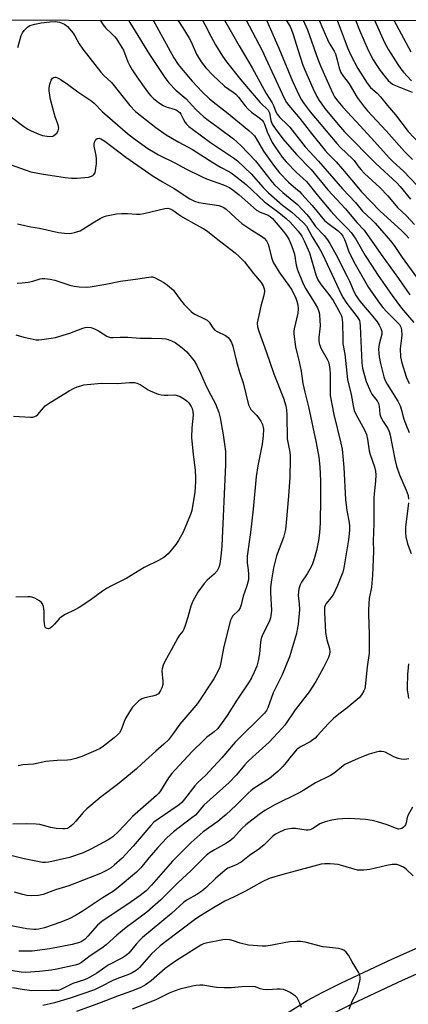
# Model space of a CAD drawing. Units: inches. Extents: x 1279763 to 1285764, y 521451 to 525451.
# Drawn here: x 1282247 to 1282392, y 525084 to 525451 of the extents above; entities that cross this region are included whole.
import ezdxf

# ---------------------------------------------------------------- set-up
doc = ezdxf.new("R2010")
doc.units = ezdxf.units.IN
doc.header["$MEASUREMENT"] = 0
for name, color, linetype in [('NTRL-Trees', 3, 'Continuous'), ('TRANS-Driveway', 251, 'Continuous'), ('Undefined', 1, 'Continuous')]:
    doc.layers.add(name, color=color, linetype=linetype)

msp = doc.modelspace()

# ---------------------------------------------------------------- linework, layer by layer
at = {"layer": 'NTRL-Trees'}
msp.add_polyline3d([(1280599.6, 525451.24, 0), (1283931.39, 525450.99, 0)], dxfattribs=at)
at = {"layer": 'TRANS-Driveway'}
for points in [[(1282346.8, 525080.56), (1282354.58, 525085.42), (1282360.12, 525088.42), (1282367.34, 525092.04), (1282386.17, 525100.86), (1282412.79, 525112.68)], [(1282416.3, 525104.53), (1282389.92, 525092.81), (1282371.43, 525084.15), (1282364.24, 525080.54)]]:
    msp.add_lwpolyline(points, dxfattribs=at)
at = {"layer": 'Undefined'}
for points, elevation in [([(1282287.88, 525451.11), (1282288.36, 525450.22), (1282295.73, 525438.21), (1282301.48, 525429.66), (1282302.97, 525427.66), (1282305.56, 525424.99), (1282309.41, 525421.67), (1282313.07, 525417.75), (1282316.01, 525415.02), (1282317.62, 525413.72), (1282321.7, 525410.79), (1282327.03, 525406.79), (1282329.82, 525404.37), (1282335.26, 525398.54), (1282341.5, 525390.64), (1282342.41, 525389.58), (1282345.44, 525386.82), (1282350.89, 525382.33), (1282354.44, 525378.59), (1282355.55, 525377.26), (1282357.67, 525374.1), (1282360.85, 525370.68), (1282362.13, 525369.07), (1282363.03, 525367.7), (1282365.36, 525363.56), (1282369.49, 525355.51), (1282370.37, 525353.67), (1282372.09, 525349.63), (1282372.84, 525348.22), (1282373.84, 525346.74), (1282374.75, 525345.55), (1282379.02, 525340.55), (1282380.63, 525338.51), (1282381.42, 525337.31), (1282382.07, 525336.01), (1282382.34, 525334.99), (1282382.36, 525333.95), (1282381.42, 525330.22), (1282381.21, 525328.32), (1282381.22, 525326.9), (1282381.4, 525325.48), (1282381.87, 525322.96), (1282383.18, 525317.99), (1282383.63, 525316.69), (1282384.33, 525315.27), (1282388.35, 525308.89), (1282389.22, 525307.26), (1282389.77, 525305.61), (1282390.61, 525302.27), (1282391.19, 525300.66), (1282392.64, 525297.27)], 350), ([(1282297.15, 525451.11), (1282304.79, 525437.06), (1282306.49, 525434.47), (1282308.86, 525431.54), (1282311.66, 525428.35), (1282315.41, 525424.39), (1282318.12, 525421.71), (1282319.44, 525420.59), (1282324.47, 525416.76), (1282332.84, 525409.86), (1282334.12, 525408.7), (1282334.85, 525407.88), (1282335.53, 525406.95), (1282338.32, 525402.21), (1282340.09, 525399.55), (1282342.02, 525396.95), (1282344.22, 525394.17), (1282347.59, 525390.69), (1282349.46, 525388.97), (1282351.63, 525387.12), (1282352.61, 525386.14), (1282356.36, 525381.93), (1282361.06, 525376.29), (1282362.25, 525375.28), (1282366.1, 525372.48), (1282367.23, 525371.39), (1282367.81, 525370.49), (1282368.41, 525369.27), (1282368.92, 525367.98), (1282369.92, 525364.99), (1282371.05, 525362.64), (1282372.4, 525360.09), (1282377.45, 525351.31), (1282381.53, 525345.49), (1282382.78, 525343.83), (1282384.25, 525342.21), (1282388.38, 525338.17), (1282388.94, 525337.52), (1282389.44, 525336.61), (1282389.7, 525335.54), (1282389.83, 525333.53), (1282389.77, 525332.43), (1282389.21, 525328.43), (1282389.41, 525325.52), (1282389.56, 525324.36), (1282389.82, 525323.24), (1282391.44, 525318.03), (1282392.53, 525315.54)], 348), ([(1282244.32, 525414.84), (1282248.93, 525411.37), (1282250.32, 525410.43), (1282251.55, 525409.73), (1282254.47, 525408.49), (1282255.83, 525408.03), (1282257.62, 525407.76), (1282259.09, 525407.72), (1282259.64, 525407.83), (1282260.11, 525408.05), (1282261.14, 525408.91), (1282261.73, 525409.76), (1282261.86, 525410.28), (1282261.88, 525410.83), (1282261.68, 525411.96), (1282260.6, 525415.04), (1282258.83, 525421.53), (1282258.36, 525424.72), (1282258.35, 525425.59), (1282258.47, 525426.74), (1282258.67, 525427.59), (1282259.11, 525428.68), (1282259.53, 525429.39), (1282259.89, 525429.72), (1282260.42, 525429.86), (1282260.86, 525429.8), (1282261.37, 525429.61), (1282262.39, 525429.04), (1282265.13, 525427.24), (1282268.96, 525424.28), (1282274.27, 525420.91), (1282275.12, 525420.13), (1282278.24, 525416.88), (1282287.48, 525408.79), (1282289.78, 525406.99), (1282295.16, 525403.2), (1282297.89, 525401.52), (1282299.16, 525400.82), (1282305.38, 525397.69), (1282309.27, 525395.62), (1282315.12, 525392.71), (1282317.02, 525391.9), (1282323.29, 525389.65), (1282325.53, 525388.64), (1282326.91, 525387.7), (1282329.16, 525385.88), (1282335.61, 525380.25), (1282337, 525379.46), (1282340.04, 525378.33), (1282340.8, 525377.84), (1282341.65, 525377.05), (1282345.78, 525372.18), (1282346.8, 525370.8), (1282347.67, 525369.32), (1282348.75, 525366.98), (1282349.49, 525364.87), (1282349.77, 525363.77), (1282350.47, 525359.65), (1282350.96, 525357.88), (1282353.07, 525352.73), (1282354.07, 525350.8), (1282357.5, 525345.3), (1282358.35, 525343.8), (1282358.83, 525342.77), (1282359.04, 525341.96), (1282359.15, 525341.11), (1282359.37, 525337.09), (1282359.32, 525335.97), (1282358.95, 525332.65), (1282358.93, 525331.54), (1282359.07, 525330.51), (1282359.35, 525329.5), (1282359.69, 525328.73), (1282362.06, 525324.59), (1282362.47, 525323.56), (1282362.77, 525322.48), (1282363, 525320.76), (1282363.1, 525319.31), (1282363.07, 525312.91), (1282363.16, 525311.12), (1282364.5, 525303.97), (1282367.14, 525293.31), (1282367.63, 525290.99), (1282368.26, 525284.2), (1282368.87, 525272.23), (1282369.4, 525268.11), (1282370.21, 525263.68), (1282370.35, 525262.27), (1282370.36, 525261.13), (1282370.26, 525259.44), (1282369.99, 525257.24), (1282368.19, 525246.74), (1282367.79, 525245.11), (1282365.81, 525240.22), (1282364.33, 525236.98), (1282363.54, 525235.72), (1282361.6, 525233.44), (1282361.22, 525232.71), (1282361.05, 525232.1), (1282360.98, 525230.26), (1282361.39, 525222.61), (1282361.87, 525219.97), (1282362.82, 525216.75), (1282363.02, 525215.44), (1282362.86, 525214.44), (1282362.47, 525213.38), (1282360.55, 525209.33), (1282357.75, 525204.32), (1282355.24, 525200.52), (1282350.08, 525193.76), (1282346.26, 525188.14), (1282345.16, 525186.83), (1282340.42, 525181.78), (1282334.1, 525176.12), (1282332.26, 525174.37), (1282331.3, 525173.34), (1282328.08, 525169.5), (1282325.46, 525166.71), (1282315.99, 525158.25), (1282315.22, 525157.38), (1282313.67, 525155.41), (1282312.87, 525154.56), (1282311.55, 525153.49), (1282304.65, 525148.28), (1282302.19, 525146.07), (1282298.81, 525142.45), (1282295.63, 525138.72), (1282292.54, 525134.91), (1282290.87, 525133.2), (1282284.11, 525127.56), (1282282.31, 525126.18), (1282278.08, 525123.55), (1282270.63, 525118.63), (1282268.12, 525117.11), (1282266.08, 525116.03), (1282262.67, 525114.59), (1282256.57, 525112.54), (1282254.47, 525111.97), (1282253.43, 525111.83), (1282252.58, 525111.82), (1282249.95, 525112.1), (1282243.45, 525113.35)], 356), ([(1282242.01, 525397.8), (1282249.32, 525395.2), (1282251.52, 525394.51), (1282255.46, 525393.78), (1282264.34, 525392.38), (1282266.68, 525392.15), (1282268.71, 525392.09), (1282273, 525392.52), (1282274.09, 525392.84), (1282274.59, 525393.1), (1282275.02, 525393.44), (1282275.46, 525394.15), (1282275.66, 525394.94), (1282275.93, 525397.48), (1282275.99, 525399.19), (1282275.82, 525400.59), (1282275.09, 525404.1), (1282275.08, 525404.96), (1282275.22, 525405.51), (1282275.73, 525406.5), (1282276.28, 525406.97), (1282276.91, 525407.02), (1282277.6, 525406.81), (1282279.08, 525405.88), (1282286.92, 525399.94), (1282297.08, 525392.93), (1282300.63, 525390.71), (1282304.99, 525388.24), (1282310.79, 525384.43), (1282312.55, 525383.59), (1282314.1, 525383.07), (1282315.76, 525382.75), (1282321.54, 525381.88), (1282322.59, 525381.62), (1282323.45, 525381.22), (1282324.38, 525380.54), (1282327.78, 525377.28), (1282330.21, 525375.24), (1282333.93, 525372.71), (1282337.51, 525370.48), (1282338.54, 525369.73), (1282339.42, 525368.75), (1282340.05, 525367.5), (1282340.31, 525366.66), (1282341.23, 525362.52), (1282341.57, 525361.42), (1282341.99, 525360.5), (1282344.06, 525357.03), (1282348, 525351.72), (1282348.78, 525350.5), (1282350.34, 525347.34), (1282350.69, 525346.25), (1282351.02, 525344.84), (1282351.15, 525343.42), (1282351.09, 525341.71), (1282349.68, 525335.92), (1282349.57, 525335.06), (1282349.6, 525333.89), (1282350.23, 525329.18), (1282351.61, 525323.66), (1282352.25, 525320.16), (1282352.93, 525315.58), (1282353.67, 525312.3), (1282355.08, 525306.82), (1282357.91, 525293.44), (1282358.94, 525288.02), (1282359.23, 525284.49), (1282359.46, 525279.26), (1282359.53, 525272.61), (1282359.38, 525263.55), (1282359.16, 525259.87), (1282358.76, 525257), (1282358.08, 525253.24), (1282357.16, 525250.18), (1282356.49, 525248.26), (1282355.99, 525247.19), (1282354.52, 525244.59), (1282352.41, 525241.45), (1282351.92, 525240.39), (1282351.47, 525238.99), (1282351.29, 525237.87), (1282351.24, 525236.47), (1282351.57, 525233.34), (1282351.63, 525231.08), (1282351.2, 525225.76), (1282350.87, 525223.73), (1282350.55, 525222.32), (1282347.9, 525213.58), (1282345.28, 525206.81), (1282341.9, 525200.11), (1282339.92, 525194.54), (1282339.4, 525193.53), (1282338.69, 525192.61), (1282327.66, 525181.75), (1282322.7, 525175.97), (1282317.94, 525170.76), (1282316.73, 525169.48), (1282313.81, 525166.68), (1282312.7, 525165.52), (1282308.85, 525160.48), (1282307.83, 525159.29), (1282306.96, 525158.52), (1282306.06, 525157.84), (1282298.97, 525153.08), (1282297.38, 525151.88), (1282296.21, 525150.67), (1282289.67, 525143.02), (1282285.55, 525138.46), (1282282.54, 525135.83), (1282281.42, 525134.94), (1282279.69, 525133.89), (1282277.44, 525132.8), (1282272.98, 525130.97), (1282265.7, 525128.2), (1282260.66, 525126.68), (1282256.03, 525124.89), (1282254.34, 525124.55), (1282251.67, 525124.41), (1282249.94, 525124.58), (1282248.52, 525124.87), (1282245.39, 525125.84)], 358), ([(1282246.5, 525375.14), (1282249.24, 525374.43), (1282251.47, 525373.97), (1282254.69, 525373.45), (1282261.79, 525371.87), (1282264.06, 525371.58), (1282265.76, 525371.48), (1282266.61, 525371.56), (1282267.73, 525371.81), (1282269.93, 525372.5), (1282270.94, 525373.06), (1282274.59, 525375.46), (1282277.31, 525377.09), (1282278.57, 525377.74), (1282279.66, 525378.09), (1282283.38, 525378.78), (1282285.32, 525378.99), (1282287.49, 525378.99), (1282290.87, 525378.68), (1282292.26, 525378.68), (1282293.61, 525378.94), (1282301.46, 525380.8), (1282302.58, 525380.91), (1282303.42, 525380.75), (1282304.46, 525380.25), (1282306.67, 525378.56), (1282308.16, 525377.61), (1282312.99, 525374.79), (1282316.03, 525373.21), (1282317.41, 525372.35), (1282321.21, 525369.25), (1282327.67, 525364.28), (1282329.14, 525362.94), (1282331.15, 525360.86), (1282334.5, 525356.54), (1282337.34, 525353.17), (1282338.08, 525352.02), (1282338.51, 525350.8), (1282338.6, 525349.98), (1282338.57, 525349.16), (1282338.32, 525348.03), (1282337.22, 525344.4), (1282336.23, 525339.84), (1282335.94, 525338.13), (1282336.02, 525336.69), (1282336.48, 525335.07), (1282339.31, 525327.44), (1282342.13, 525319.17), (1282345.75, 525310.03), (1282346.64, 525307.2), (1282346.9, 525305.77), (1282347.02, 525303.78), (1282347.14, 525294.85), (1282348.12, 525289.98), (1282348.22, 525288.59), (1282348.23, 525287.16), (1282348.03, 525280.57), (1282347.59, 525273.46), (1282346.74, 525263.67), (1282346.43, 525261.14), (1282346.09, 525259.53), (1282345.69, 525258.14), (1282343.15, 525251.28), (1282341.96, 525246.77), (1282341.19, 525242.27), (1282340.91, 525239.39), (1282340.89, 525237.4), (1282341.23, 525231), (1282341.03, 525228.86), (1282340.85, 525228.07), (1282340.46, 525227.02), (1282339.26, 525224.45), (1282337.89, 525221.84), (1282337.4, 525220.48), (1282337.12, 525219.07), (1282336.72, 525214.75), (1282336.21, 525212.14), (1282335.72, 525210.14), (1282334.78, 525207.84), (1282333.78, 525205.76), (1282332.95, 525204.31), (1282328.28, 525197.48), (1282324.73, 525191.73), (1282322.24, 525188.2), (1282321.18, 525186.85), (1282319.84, 525185.6), (1282317.04, 525183.45), (1282315.76, 525182.28), (1282311.84, 525178.41), (1282305.14, 525171.31), (1282304.02, 525170.01), (1282302.82, 525168.43), (1282299.87, 525163.63), (1282299.18, 525162.74), (1282298.39, 525161.92), (1282289.44, 525154.01), (1282288.24, 525152.81), (1282284.22, 525148.46), (1282282.03, 525146.47), (1282281.33, 525145.93), (1282280.33, 525145.31), (1282273.9, 525141.84), (1282270.96, 525140.53), (1282265.89, 525138.77), (1282258.14, 525136.95), (1282256.95, 525136.81), (1282255.8, 525136.87), (1282249.06, 525138.27), (1282242.07, 525140.02)], 360), ([(1282246.33, 525352.99), (1282248.31, 525353.12), (1282250.51, 525353.38), (1282252.2, 525353.75), (1282254.91, 525354.6), (1282255.68, 525354.72), (1282256.75, 525354.72), (1282258.74, 525354.45), (1282260.4, 525354.07), (1282262.32, 525353.52), (1282266.01, 525352.25), (1282267.63, 525351.84), (1282269.57, 525351.56), (1282272.1, 525351.46), (1282273.58, 525351.63), (1282279.5, 525352.6), (1282284.97, 525353.68), (1282291.36, 525354.56), (1282295.45, 525355.26), (1282296.32, 525355.33), (1282296.85, 525355.28), (1282297.63, 525355.03), (1282301.1, 525353.21), (1282302.48, 525352.23), (1282304.66, 525350.3), (1282305.25, 525349.61), (1282307.23, 525346.87), (1282308.71, 525345.06), (1282309.87, 525343.75), (1282311.33, 525342.34), (1282312, 525341.8), (1282312.69, 525341.38), (1282316.26, 525339.67), (1282317.26, 525339.12), (1282318.04, 525338.37), (1282319.35, 525336.3), (1282320.1, 525335.48), (1282321.04, 525334.88), (1282324.13, 525333.42), (1282325.05, 525332.7), (1282325.58, 525332.05), (1282326.28, 525330.83), (1282326.79, 525329.49), (1282328.16, 525323.72), (1282329.32, 525319.74), (1282330.67, 525315.74), (1282332.66, 525307.59), (1282333.13, 525306.56), (1282333.59, 525305.86), (1282335.8, 525303.59), (1282337.32, 525301.47), (1282337.91, 525300.19), (1282338.22, 525298.53), (1282338.16, 525296.06), (1282337.73, 525292.94), (1282336.14, 525284.79), (1282335.48, 525280.83), (1282334.43, 525268.65), (1282333.46, 525260.01), (1282332.23, 525251.17), (1282332.16, 525250.05), (1282332.2, 525248.67), (1282332.58, 525246.09), (1282332.71, 525244.37), (1282332.71, 525243.23), (1282332.61, 525242.36), (1282331.95, 525239.75), (1282330.63, 525236.26), (1282329.94, 525232.94), (1282329.56, 525231.86), (1282328.96, 525230.91), (1282326.84, 525228.91), (1282326.27, 525228.02), (1282325.94, 525227.27), (1282323.48, 525217.4), (1282322.23, 525210.82), (1282321.93, 525209.71), (1282321.5, 525208.66), (1282319.71, 525205.38), (1282313.62, 525196.16), (1282312.31, 525194.53), (1282307.1, 525188.44), (1282304.38, 525184.56), (1282302.81, 525182.57), (1282301.13, 525181.02), (1282298.12, 525178.43), (1282292.92, 525173.62), (1282290.73, 525171.73), (1282283.83, 525165.97), (1282277.75, 525161.36), (1282272.4, 525156.89), (1282270.98, 525155.48), (1282268.3, 525152.3), (1282267.14, 525151.04), (1282265.93, 525150), (1282265.11, 525149.59), (1282264.34, 525149.43), (1282263.49, 525149.38), (1282260.92, 525149.52), (1282258.99, 525149.87), (1282254.89, 525151), (1282253.46, 525151.21), (1282249.69, 525151.28), (1282244.72, 525151.19)], 362), ([(1282245.94, 525333.67), (1282248.93, 525332.83), (1282251.21, 525332.29), (1282253.51, 525331.88), (1282254.43, 525331.86), (1282255.58, 525331.96), (1282259.03, 525332.39), (1282260.74, 525332.7), (1282266.06, 525334.36), (1282270.93, 525336.23), (1282271.75, 525336.44), (1282272.55, 525336.49), (1282273.88, 525336.37), (1282275.18, 525335.95), (1282276.67, 525335.21), (1282279.77, 525333.23), (1282280.5, 525332.91), (1282281.19, 525332.75), (1282282.01, 525332.7), (1282284.81, 525332.83), (1282287.66, 525332.84), (1282292.24, 525332.45), (1282296.54, 525332.47), (1282300.36, 525332.3), (1282301.82, 525332.17), (1282302.66, 525331.98), (1282304, 525331.44), (1282305.3, 525330.79), (1282306.28, 525330.14), (1282307.91, 525328.87), (1282309.63, 525327.3), (1282311.32, 525325.38), (1282312.38, 525324.04), (1282313.24, 525322.54), (1282314.82, 525319.43), (1282316.47, 525315.47), (1282317.7, 525312.81), (1282320.39, 525307.9), (1282321.56, 525304.7), (1282322.08, 525302.76), (1282323.2, 525296.42), (1282323.72, 525292.97), (1282324.05, 525290.14), (1282324.12, 525288.2), (1282324.05, 525285.32), (1282322.74, 525254.95), (1282322.53, 525252.29), (1282321.96, 525248.09), (1282321.59, 525246.87), (1282320.95, 525245.66), (1282319.8, 525244.38), (1282317.22, 525242.17), (1282316.09, 525240.88), (1282313.72, 525237.67), (1282311.88, 525234.33), (1282311.21, 525232.53), (1282310.04, 525228.34), (1282309.07, 525225.28), (1282308.55, 525223.93), (1282308.12, 525223.19), (1282306.95, 525221.66), (1282306.35, 525220.73), (1282303.82, 525216.03), (1282301.55, 525212.05), (1282300.85, 525210.5), (1282300.48, 525209.14), (1282300.4, 525208.31), (1282300.69, 525204.37), (1282300.67, 525203.28), (1282300.39, 525201.99), (1282299.87, 525200.97), (1282299.04, 525199.84), (1282298.63, 525199.48), (1282298.18, 525199.23), (1282296.88, 525198.85), (1282293.98, 525198.34), (1282292.93, 525197.95), (1282291.82, 525197.11), (1282290.14, 525195.58), (1282289.37, 525194.76), (1282288.85, 525194.05), (1282286.9, 525190.81), (1282286.29, 525189.52), (1282285.18, 525186.34), (1282284.58, 525185.29), (1282283.87, 525184.49), (1282282.59, 525183.36), (1282278.58, 525180.21), (1282277.36, 525179.36), (1282275.76, 525178.59), (1282270.54, 525176.42), (1282268.23, 525175.67), (1282266.31, 525175.18), (1282265.17, 525175.02), (1282261.35, 525174.88), (1282257.03, 525174.58), (1282252.44, 525173.57), (1282248.45, 525173.26), (1282246.8, 525172.9)], 364), ([(1282244.96, 525303.4), (1282251.37, 525303.03), (1282252.22, 525303.04), (1282253, 525303.2), (1282253.45, 525303.46), (1282254.05, 525304), (1282256.86, 525307.17), (1282257.52, 525307.72), (1282258.73, 525308.51), (1282265.82, 525312.79), (1282267.64, 525313.81), (1282268.74, 525314.25), (1282270.16, 525314.7), (1282271.31, 525315), (1282272.48, 525315.19), (1282277.82, 525315.6), (1282283.83, 525315.55), (1282288.25, 525315.92), (1282290.17, 525315.91), (1282290.97, 525315.72), (1282292.24, 525315.14), (1282295.23, 525313.18), (1282296.01, 525312.75), (1282299.01, 525311.58), (1282300.12, 525311.31), (1282301.2, 525311.21), (1282302.56, 525311.19), (1282305.21, 525311.31), (1282306.06, 525311.12), (1282307.13, 525310.66), (1282309.11, 525309.46), (1282309.78, 525308.93), (1282310.37, 525308.32), (1282311.34, 525306.94), (1282311.65, 525306.17), (1282311.93, 525305.1), (1282312.05, 525303.7), (1282311.59, 525298.97), (1282311.44, 525295.44), (1282312.05, 525289.02), (1282312.76, 525283.24), (1282312.95, 525280.29), (1282312.92, 525278.83), (1282312.59, 525275.06), (1282311.51, 525268.21), (1282311, 525266.66), (1282308.3, 525260.08), (1282306.55, 525256.99), (1282305.59, 525255.51), (1282302.68, 525252.03), (1282301.03, 525250.58), (1282299.12, 525249.48), (1282293.78, 525246.93), (1282287.23, 525242.89), (1282281.77, 525240.21), (1282279.72, 525239.03), (1282278.23, 525238.06), (1282273.45, 525234.56), (1282269.53, 525232.03), (1282267.94, 525231.11), (1282264.31, 525229.38), (1282262.88, 525228.5), (1282262, 525227.78), (1282260.27, 525225.79), (1282259.3, 525224.8), (1282258.68, 525224.31), (1282258.04, 525224.07), (1282257.58, 525224.12), (1282257.17, 525224.33), (1282256.89, 525224.68), (1282256.72, 525225.15), (1282256.59, 525225.96), (1282256.5, 525227.39), (1282256.52, 525230.59), (1282256.24, 525232.3), (1282255.88, 525233.34), (1282255.38, 525233.96), (1282254.7, 525234.46), (1282252.93, 525235.45), (1282251.91, 525235.85), (1282251.22, 525235.97), (1282250.34, 525236.02), (1282245.87, 525235.88)], 366), ([(1282393.79, 525157.52), (1282392.2, 525154.7), (1282391.83, 525153.61), (1282391.53, 525151.66), (1282391.23, 525150.93), (1282390.91, 525150.49), (1282390.33, 525149.91), (1282389.89, 525149.6), (1282389.4, 525149.4), (1282388.61, 525149.33), (1282387.85, 525149.5), (1282384.4, 525150.91), (1282380.75, 525152.05), (1282378.79, 525152.53), (1282376.3, 525152.86), (1282372.28, 525153.12), (1282369.99, 525153.23), (1282367.69, 525153.2), (1282365.98, 525153.06), (1282363.72, 525152.71), (1282361.2, 525152), (1282359.29, 525151.24), (1282356.51, 525149.47), (1282355.51, 525149.07), (1282354.96, 525148.99), (1282354.13, 525148.99), (1282350.25, 525149.52), (1282348.88, 525149.53), (1282347.22, 525149.27), (1282346.14, 525149), (1282343.74, 525147.98), (1282342.72, 525147.4), (1282341.77, 525146.69), (1282338.51, 525143.5), (1282336.57, 525141.88), (1282332.99, 525139.45), (1282329.87, 525137.03), (1282327.84, 525135.91), (1282325.02, 525134.71), (1282323.95, 525134.02), (1282320.4, 525130.84), (1282316.81, 525127.43), (1282315.25, 525126.14), (1282313.42, 525124.96), (1282309.73, 525122.98), (1282308.49, 525122.1), (1282303.9, 525117.85), (1282293.12, 525108.9), (1282292.08, 525107.89), (1282290.77, 525106.44), (1282288.04, 525103.07), (1282287.19, 525102.29), (1282285.69, 525101.37), (1282280.33, 525098.52), (1282276.11, 525095.59), (1282272.86, 525093.72), (1282271.55, 525093.16), (1282267.15, 525091.68), (1282263.16, 525089.69), (1282262.38, 525089.36), (1282261.64, 525089.16), (1282260.92, 525089.09), (1282259.11, 525089.15), (1282251.92, 525089.02), (1282248.3, 525089.44), (1282244.62, 525090.14)], 350), ([(1282394.14, 525131.94), (1282391.41, 525134.42), (1282390.51, 525135.1), (1282388.75, 525135.93), (1282387.95, 525136.13), (1282387.38, 525136.17), (1282386.23, 525136.08), (1282384.22, 525135.73), (1282377.96, 525134.3), (1282375.73, 525134.05), (1282374.06, 525133.98), (1282373.26, 525134.05), (1282372.46, 525134.24), (1282367.83, 525135.68), (1282366.16, 525136.12), (1282363.18, 525136.39), (1282361.12, 525136.4), (1282359.79, 525136.2), (1282358.39, 525135.88), (1282345.49, 525132.39), (1282340.42, 525130.84), (1282337.79, 525129.66), (1282331.5, 525126.2), (1282327.26, 525124.07), (1282323.82, 525122.5), (1282320.28, 525120.27), (1282314.52, 525116.84), (1282312.48, 525115.45), (1282301.86, 525107.46), (1282299.74, 525105.76), (1282296.34, 525102.63), (1282292.05, 525097.72), (1282291.41, 525097.1), (1282290.75, 525096.59), (1282289.31, 525095.7), (1282288.31, 525095.21), (1282283.5, 525093.44), (1282282.02, 525092.82), (1282277.74, 525090.56), (1282275.18, 525089.35), (1282266.18, 525086.21), (1282260.25, 525084.56), (1282256.02, 525083.59)], 348)]:
    msp.add_lwpolyline(points, dxfattribs=dict(at, elevation=elevation))
for points in [[(1282277.3, 525451.11, 352), (1282278.41, 525449.34, 352), (1282279.48, 525448.04, 352), (1282281.53, 525446.14, 352), (1282282.73, 525444.92, 352), (1282283.45, 525444.05, 352), (1282284.24, 525442.9, 352), (1282286.07, 525439.93, 352), (1282287.7, 525435.56, 352), (1282288.32, 525434.28, 352), (1282289.29, 525432.54, 352), (1282290.99, 525429.98, 352), (1282294.34, 525425.24, 352), (1282295.36, 525423.82, 352), (1282296.22, 525422.82, 352), (1282297.29, 525421.86, 352), (1282299.15, 525420.37, 352), (1282300.85, 525419.17, 352), (1282301.91, 525418.71, 352), (1282305.29, 525417.71, 352), (1282306.05, 525417.36, 352), (1282306.67, 525416.91, 352), (1282307.04, 525416.56, 352), (1282307.46, 525415.96, 352), (1282308.41, 525413.95, 352), (1282309, 525412.95, 352), (1282309.56, 525412.28, 352), (1282310.4, 525411.46, 352), (1282311.8, 525410.35, 352), (1282318.52, 525405.49, 352), (1282327.02, 525399.73, 352), (1282328.57, 525398.55, 352), (1282333.6, 525393.78, 352), (1282338.16, 525388.61, 352), (1282340.12, 525386.64, 352), (1282345.34, 525382.05, 352), (1282348.86, 525379.39, 352), (1282350.22, 525378.23, 352), (1282353.1, 525375.64, 352), (1282354.29, 525374.26, 352), (1282356.44, 525370.27, 352), (1282359, 525366, 352), (1282359.96, 525364.26, 352), (1282361.09, 525361.95, 352), (1282366.33, 525350.7, 352), (1282367.78, 525347.88, 352), (1282369.38, 525345.36, 352), (1282373.25, 525340.4, 352), (1282373.74, 525339.69, 352), (1282374.05, 525339.03, 352), (1282374.24, 525338.3, 352), (1282374.37, 525336.94, 352), (1282374.96, 525323.28, 352), (1282375.21, 525321.2, 352), (1282375.64, 525319.38, 352), (1282376.58, 525316.32, 352), (1282378.13, 525312.61, 352), (1282378.72, 525311.62, 352), (1282380.67, 525309.04, 352), (1282381.14, 525308.13, 352), (1282381.41, 525307.02, 352), (1282381.67, 525304.13, 352), (1282381.99, 525303.04, 352), (1282382.92, 525301.31, 352), (1282384.6, 525298.69, 352), (1282385.07, 525297.68, 352), (1282385.46, 525296.29, 352), (1282387.24, 525287.26, 352), (1282387.86, 525284.7, 352), (1282388.97, 525281.5, 352), (1282391.51, 525275.81, 352), (1282392.21, 525273.77, 352), (1282392.39, 525272.39, 352)], [(1282306.26, 525451.11, 346), (1282308.23, 525448.14, 346), (1282310.58, 525444.32, 346), (1282311.25, 525443.02, 346), (1282313.29, 525438.4, 346), (1282315.01, 525435.55, 346), (1282316.77, 525433.3, 346), (1282319.32, 525430.5, 346), (1282323.77, 525426.4, 346), (1282326.95, 525424.25, 346), (1282327.95, 525423.45, 346), (1282328.93, 525422.36, 346), (1282331.46, 525419.13, 346), (1282332.4, 525418.05, 346), (1282333.8, 525416.8, 346), (1282336.88, 525414.54, 346), (1282337.73, 525413.76, 346), (1282338.22, 525413.05, 346), (1282338.62, 525412.28, 346), (1282339.64, 525409.35, 346), (1282341.54, 525405.47, 346), (1282342.46, 525403.99, 346), (1282345.27, 525399.91, 346), (1282346.72, 525398.19, 346), (1282350.54, 525394.27, 346), (1282354.25, 525390.87, 346), (1282358.73, 525385.25, 346), (1282363.39, 525379.81, 346), (1282365.96, 525376.96, 346), (1282369.58, 525373.33, 346), (1282370.94, 525371.8, 346), (1282372.66, 525369.36, 346), (1282376.22, 525363.26, 346), (1282378.53, 525359.62, 346), (1282381.06, 525355.83, 346), (1282386.21, 525348.4, 346), (1282389.68, 525343.66, 346), (1282391.93, 525340.98, 346), (1282394.34, 525338.27, 346)], [(1282315.49, 525451.11, 344), (1282316.35, 525449.49, 344), (1282318.56, 525445.04, 344), (1282320.36, 525441.82, 344), (1282322.98, 525437.66, 344), (1282324.51, 525435.55, 344), (1282329.84, 525428.83, 344), (1282332.57, 525425.54, 344), (1282337.03, 525420.3, 344), (1282339.96, 525417.47, 344), (1282340.47, 525416.51, 344), (1282341.02, 525413.66, 344), (1282341.55, 525412.32, 344), (1282342.61, 525410.61, 344), (1282345.44, 525406.77, 344), (1282350.53, 525400.96, 344), (1282356.07, 525395.33, 344), (1282362.2, 525387.75, 344), (1282368.79, 525380.68, 344), (1282373.05, 525375.59, 344), (1282375.85, 525372.75, 344), (1282382.19, 525363.69, 344), (1282388.67, 525354.67, 344), (1282392.85, 525348.64, 344)], [(1282323.71, 525451.11, 342), (1282329.16, 525441.53, 342), (1282334.07, 525433.23, 342), (1282339.24, 525423.75, 342), (1282341.52, 525420.23, 342), (1282341.96, 525419.28, 342), (1282342.8, 525416.9, 342), (1282343.32, 525415.97, 342), (1282344.34, 525414.7, 342), (1282347.12, 525412.17, 342), (1282348.11, 525411.12, 342), (1282353.83, 525403.77, 342), (1282358.73, 525398.46, 342), (1282367.77, 525388.11, 342), (1282372.52, 525383.1, 342), (1282375.23, 525379.81, 342), (1282378.68, 525376.61, 342), (1282379.88, 525375.39, 342), (1282385.57, 525368.8, 342), (1282386.95, 525367, 342), (1282389.97, 525362.51, 342), (1282395.34, 525355.24, 342)], [(1282331.82, 525451.11, 340), (1282337.68, 525440.04, 340), (1282345.97, 525421.96, 340), (1282346.89, 525420.3, 340), (1282347.76, 525419.17, 340), (1282351.8, 525414.42, 340), (1282356.13, 525408.81, 340), (1282361.25, 525402.47, 340), (1282362.28, 525401.31, 340), (1282365.37, 525398.17, 340), (1282367.76, 525395.53, 340), (1282372.47, 525389.86, 340), (1282374.85, 525387.09, 340), (1282381.78, 525379.83, 340), (1282389.69, 525372.66, 340), (1282391.46, 525370.92, 340), (1282392.51, 525369.76, 340)], [(1282339.38, 525451.11, 338), (1282339.53, 525450.81, 338), (1282340.93, 525447.75, 338), (1282343.98, 525440.63, 338), (1282349.05, 525428.29, 338), (1282350.66, 525424.78, 338), (1282352.24, 525421.73, 338), (1282353.48, 525419.83, 338), (1282355.69, 525416.88, 338), (1282365.55, 525405.03, 338), (1282367, 525403.55, 338), (1282371.5, 525399.36, 338), (1282372.05, 525398.71, 338), (1282373.43, 525396.67, 338), (1282374.57, 525395.35, 338), (1282375.96, 525393.91, 338), (1282381.66, 525388.64, 338), (1282384.58, 525385.48, 338), (1282388.26, 525381.17, 338), (1282391.58, 525378.06, 338), (1282394.6, 525374.88, 338)], [(1282346.69, 525451.11, 336), (1282348.2, 525448.64, 336), (1282348.76, 525447.44, 336), (1282349.26, 525446.1, 336), (1282351.2, 525439.78, 336), (1282352.85, 525434.71, 336), (1282353.56, 525432.75, 336), (1282356.64, 525425.7, 336), (1282358.18, 525422.59, 336), (1282359.03, 525421.09, 336), (1282359.98, 525419.67, 336), (1282361.15, 525418.14, 336), (1282366.24, 525411.97, 336), (1282368.46, 525409.43, 336), (1282380.16, 525397.65, 336), (1282387.98, 525390.34, 336), (1282389.19, 525389, 336), (1282393.12, 525384.3, 336)], [(1282353.05, 525451.11, 334), (1282354.73, 525447.51, 334), (1282358.57, 525436.52, 334), (1282359.49, 525434.09, 334), (1282363.46, 525425.02, 334), (1282364.19, 525423.46, 334), (1282364.78, 525422.46, 334), (1282365.96, 525420.85, 334), (1282367.83, 525418.67, 334), (1282372.76, 525413.22, 334), (1282378.45, 525407.11, 334), (1282385.22, 525399.58, 334), (1282386.58, 525398.23, 334), (1282390.5, 525394.73, 334), (1282395.55, 525389.4, 334)], [(1282358.98, 525451.11, 332), (1282360.38, 525447.8, 332), (1282362.16, 525443.79, 332), (1282362.81, 525442.49, 332), (1282364.57, 525439.54, 332), (1282365.11, 525438.47, 332), (1282365.79, 525436.28, 332), (1282366.5, 525433.1, 332), (1282367.16, 525431.5, 332), (1282367.75, 525430.5, 332), (1282370.15, 525427.28, 332), (1282373.19, 525422.25, 332), (1282375.81, 525418.69, 332), (1282377.01, 525417.22, 332), (1282384.03, 525409.82, 332), (1282390.83, 525402.12, 332), (1282393.84, 525399.04, 332)], [(1282365.76, 525451.11, 330), (1282368.3, 525444.1, 330), (1282369.74, 525440.45, 330), (1282370.85, 525437.95, 330), (1282373.43, 525433.08, 330), (1282376.97, 525427.51, 330), (1282378.16, 525425.96, 330), (1282380.63, 525423.86, 330), (1282381.95, 525422.47, 330), (1282384.48, 525419.28, 330), (1282387.47, 525415.7, 330), (1282392.22, 525409.48, 330), (1282398.53, 525402.78, 330)], [(1282372.66, 525451.11, 328), (1282372.75, 525450.84, 328), (1282374.01, 525447.37, 328), (1282377.26, 525439.84, 328), (1282379.12, 525436.27, 328), (1282380.48, 525434.14, 328), (1282381.75, 525432.33, 328), (1282383.64, 525429.89, 328), (1282384.78, 525428.54, 328), (1282385.65, 525427.75, 328), (1282386.38, 525427.25, 328), (1282387.43, 525426.73, 328), (1282393.72, 525424.24, 328)], [(1282379.61, 525451.11, 326), (1282383.37, 525442.76, 326), (1282384.87, 525439.94, 326), (1282388.36, 525434.55, 326), (1282389.48, 525432.97, 326), (1282390.51, 525431.68, 326), (1282393.41, 525428.43, 326)], [(1282386.86, 525451.11, 324), (1282393.25, 525439.23, 324)], [(1282246.66, 525440.92, 354), (1282247.84, 525445.36, 354), (1282248.32, 525446.36, 354), (1282249.02, 525447.23, 354), (1282250.23, 525448.41, 354), (1282251.14, 525449.02, 354), (1282252.99, 525449.59, 354), (1282255.28, 525450.04, 354), (1282258.61, 525450.5, 354), (1282260.71, 525450.59, 354), (1282262.13, 525450.27, 354), (1282264, 525449.55, 354), (1282264.48, 525449.24, 354), (1282265.12, 525448.64, 354), (1282267.28, 525446.16, 354), (1282267.92, 525445.2, 354), (1282269.54, 525442.22, 354), (1282270.82, 525440.24, 354), (1282277.57, 525431.67, 354), (1282278.73, 525430.37, 354), (1282281.56, 525427.79, 354), (1282288.37, 525419.2, 354), (1282290.56, 525417, 354), (1282294.65, 525413.7, 354), (1282298.08, 525411.08, 354), (1282301.98, 525408.35, 354), (1282306.7, 525405.57, 354), (1282311.81, 525402.79, 354), (1282319.38, 525397.91, 354), (1282322.18, 525396.24, 354), (1282325.56, 525394.47, 354), (1282326.66, 525393.77, 354), (1282331.81, 525389.77, 354), (1282338.66, 525383.26, 354), (1282344.02, 525379.27, 354), (1282346.69, 525377.07, 354), (1282348.16, 525375.66, 354), (1282351.2, 525372.38, 354), (1282352.58, 525370.44, 354), (1282353.4, 525368.79, 354), (1282355.42, 525364.22, 354), (1282357.77, 525356.09, 354), (1282358.52, 525354.2, 354), (1282359.78, 525352.28, 354), (1282362.66, 525348.75, 354), (1282364.24, 525346.45, 354), (1282366.91, 525341.81, 354), (1282367.27, 525341.04, 354), (1282367.49, 525340.26, 354), (1282367.78, 525338.35, 354), (1282367.81, 525332.1, 354), (1282367.9, 525330.33, 354), (1282368.61, 525326.51, 354), (1282369.63, 525317.05, 354), (1282370.92, 525311.38, 354), (1282371.81, 525306.55, 354), (1282372.08, 525305.5, 354), (1282372.57, 525304.33, 354), (1282376.02, 525298.01, 354), (1282376.69, 525296.51, 354), (1282377.08, 525294.82, 354), (1282377.64, 525290.45, 354), (1282378.03, 525289.11, 354), (1282379.66, 525284.44, 354), (1282379.99, 525282.87, 354), (1282380.12, 525281.48, 354), (1282380.05, 525279.16, 354), (1282379.53, 525274.42, 354), (1282379.43, 525272.94, 354), (1282379.35, 525267.59, 354), (1282379.41, 525263.35, 354), (1282379.19, 525256.79, 354), (1282379.24, 525252.81, 354), (1282378.9, 525244.06, 354), (1282378.54, 525239.61, 354), (1282377.67, 525235.34, 354), (1282377.39, 525231.17, 354), (1282377.4, 525229.4, 354), (1282377.72, 525222.03, 354), (1282377.63, 525214.89, 354), (1282376.95, 525209.86, 354), (1282376.15, 525202.55, 354), (1282376, 525201.69, 354), (1282375.72, 525200.88, 354), (1282374.87, 525199.37, 354), (1282373.96, 525198.26, 354), (1282369.41, 525194.54, 354), (1282366.34, 525192.22, 354), (1282364.42, 525190.64, 354), (1282362.56, 525188.76, 354), (1282358.32, 525184.07, 354), (1282357.49, 525183.27, 354), (1282355.64, 525181.93, 354), (1282352.34, 525180.19, 354), (1282351.2, 525179.38, 354), (1282350.57, 525178.84, 354), (1282348.52, 525176.52, 354), (1282346.77, 525174.21, 354), (1282345.44, 525172.62, 354), (1282344.63, 525171.75, 354), (1282343.57, 525170.78, 354), (1282340.44, 525168.22, 354), (1282334.78, 525164.54, 354), (1282333.62, 525163.71, 354), (1282332.6, 525162.78, 354), (1282327.95, 525158.1, 354), (1282324.31, 525154.71, 354), (1282321.24, 525152.15, 354), (1282315.73, 525148.3, 354), (1282311.32, 525144.37, 354), (1282309.61, 525142.72, 354), (1282304.36, 525137.34, 354), (1282296.49, 525128.4, 354), (1282294.48, 525126.36, 354), (1282292.23, 525124.55, 354), (1282288.91, 525122.2, 354), (1282277.94, 525114.9, 354), (1282276.4, 525113.53, 354), (1282272.72, 525109.35, 354), (1282271.71, 525108.32, 354), (1282271.04, 525107.77, 354), (1282270.29, 525107.31, 354), (1282269.66, 525107.06, 354), (1282266.89, 525106.34, 354), (1282258.61, 525104.7, 354), (1282251.94, 525103.83, 354), (1282249.3, 525103.74, 354), (1282246.95, 525103.82, 354)], [(1282392.4, 525270.97, 352), (1282391.28, 525261.92, 352), (1282391.21, 525259.83, 352), (1282391.37, 525258.36, 352), (1282391.93, 525255.74, 352), (1282393.28, 525252.13, 352)], [(1282392.4, 525210.99, 352), (1282392.22, 525209.59, 352), (1282392.01, 525207.04, 352), (1282391.83, 525202.3, 352), (1282391.89, 525201.15, 352), (1282392.16, 525199.18, 352), (1282392.39, 525198.07, 352)], [(1282392.42, 525175.49, 352), (1282390.99, 525175.32, 352), (1282389.58, 525175.37, 352), (1282388.47, 525175.68, 352), (1282386.85, 525176.33, 352), (1282383.67, 525178.04, 352), (1282383.14, 525178.2, 352), (1282382.3, 525178.31, 352), (1282381.43, 525178.26, 352), (1282380.28, 525178, 352), (1282377.69, 525177.26, 352), (1282376, 525176.68, 352), (1282373.52, 525175.71, 352), (1282368.61, 525173.37, 352), (1282367.29, 525172.47, 352), (1282364.64, 525170.21, 352), (1282363.3, 525169.31, 352), (1282357.7, 525166.56, 352), (1282353.32, 525163.83, 352), (1282351.37, 525162.72, 352), (1282342.53, 525158.37, 352), (1282338.73, 525156.25, 352), (1282336.65, 525154.8, 352), (1282331.62, 525150.86, 352), (1282330.35, 525149.64, 352), (1282327.12, 525146.07, 352), (1282326.09, 525145.16, 352), (1282324.52, 525144.09, 352), (1282319.99, 525141.65, 352), (1282318.1, 525140.42, 352), (1282316.82, 525139.45, 352), (1282311.16, 525133.75, 352), (1282306.48, 525129.38, 352), (1282300.02, 525122.95, 352), (1282294.73, 525118.35, 352), (1282292.74, 525116.82, 352), (1282287.05, 525112.67, 352), (1282283.59, 525109.81, 352), (1282279.53, 525106.16, 352), (1282277.93, 525104.89, 352), (1282273.64, 525102.1, 352), (1282270.33, 525099.59, 352), (1282269.23, 525099, 352), (1282267.99, 525098.61, 352), (1282261.18, 525097.13, 352), (1282259.15, 525096.76, 352), (1282254.76, 525096.17, 352), (1282249.57, 525095.83, 352), (1282247.89, 525095.95, 352), (1282244.06, 525096.63, 352)], [(1282370.22, 525082.15, 346), (1282371.44, 525085.44, 346), (1282372.94, 525088.09, 346), (1282373.26, 525088.87, 346), (1282374.17, 525092.55, 346), (1282374.31, 525093.4, 346), (1282374.32, 525094.23, 346), (1282374.09, 525095.23, 346), (1282373.75, 525095.96, 346), (1282371.28, 525099.76, 346), (1282369.93, 525102.26, 346), (1282369.08, 525103.41, 346), (1282368.25, 525104.11, 346), (1282367.27, 525104.52, 346), (1282366.2, 525104.79, 346), (1282361.77, 525105.23, 346), (1282360.33, 525105.47, 346), (1282353.8, 525107.11, 346), (1282352.08, 525107.42, 346), (1282350.65, 525107.45, 346), (1282348.06, 525107.22, 346), (1282346.63, 525107, 346), (1282341.51, 525105.99, 346), (1282339.22, 525105.72, 346), (1282337.79, 525105.67, 346), (1282332.65, 525106.07, 346), (1282329.62, 525106.76, 346), (1282327.02, 525107.62, 346), (1282325.65, 525107.96, 346), (1282324.26, 525108.13, 346), (1282323.08, 525108.02, 346), (1282316.71, 525106.83, 346), (1282315.89, 525106.57, 346), (1282314.86, 525106.08, 346), (1282305.39, 525100.1, 346), (1282301.56, 525097.27, 346), (1282296.4, 525092.68, 346), (1282294.24, 525091.26, 346), (1282292.49, 525090.27, 346), (1282289.03, 525088.87, 346), (1282283.79, 525086.95, 346), (1282277.06, 525084.36, 346), (1282268.49, 525081.31, 346)], [(1282352.49, 525082.78, 344), (1282351.84, 525084.39, 344), (1282351.24, 525085.7, 344), (1282350.79, 525086.42, 344), (1282350.17, 525087.02, 344), (1282349.47, 525087.55, 344), (1282348.24, 525088.38, 344), (1282347.22, 525088.93, 344), (1282345.69, 525089.47, 344), (1282344.43, 525089.67, 344), (1282343.32, 525089.66, 344), (1282339.86, 525089.43, 344), (1282338.09, 525089.53, 344), (1282336.98, 525089.78, 344), (1282335.25, 525090.48, 344), (1282334.17, 525090.66, 344), (1282330.14, 525090.49, 344), (1282326.17, 525090.16, 344), (1282323.57, 525090.12, 344), (1282320.69, 525090.28, 344), (1282315.69, 525091.09, 344), (1282314.54, 525091.13, 344), (1282313.12, 525091.05, 344), (1282311.72, 525090.79, 344), (1282307.07, 525089.61, 344), (1282304.94, 525088.92, 344), (1282303.11, 525088.14, 344), (1282298.08, 525085.58, 344), (1282289.33, 525082.17, 344)]]:
    msp.add_polyline3d(points, dxfattribs=at)

doc.saveas('drawing.dxf')
